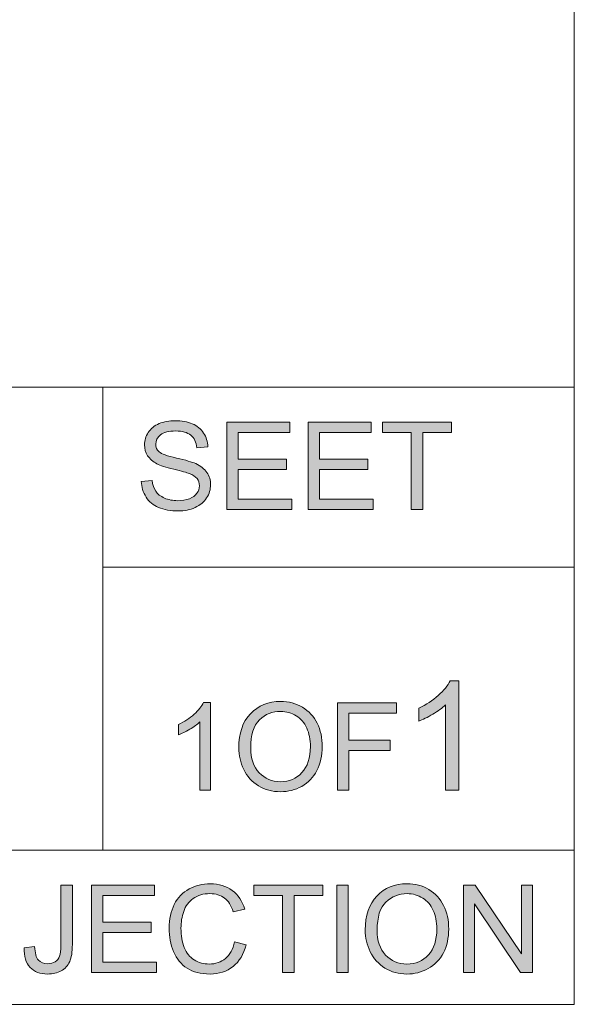
# Model space of a CAD drawing. Units: millimetres. Extents: x -54 to 474, y -247 to 41.
# Drawn here: x 343 to 351, y -247 to -232 of the extents above; entities that cross this region are included whole.
import ezdxf

# ---------------------------------------------------------------- set-up
doc = ezdxf.new("R2010")
doc.units = ezdxf.units.MM
doc.header["$MEASUREMENT"] = 0
doc.layers.add('図面枠', color=7, linetype='Continuous', lineweight=0)

# ---------------------------------------------------------------- blocks, each defined once
blk = doc.blocks.new('Block_14')
at = {"layer": '図面枠'}
h = blk.add_hatch(color=18, dxfattribs=at)
h.dxf.hatch_style = 2
edge = h.paths.add_edge_path()
edge.add_spline(control_points=[(342.823, -246.235), (342.823, -246.235), (342.983, -246.213), (342.983, -246.213), (342.987, -246.315), (343.006, -246.384), (343.04, -246.422), (343.074, -246.459), (343.122, -246.478), (343.182, -246.478), (343.227, -246.478), (343.265, -246.468), (343.297, -246.448), (343.33, -246.427), (343.352, -246.4), (343.364, -246.364), (343.376, -246.33), (343.382, -246.274), (343.382, -246.198), (343.382, -246.198), (343.382, -245.279), (343.382, -245.279), (343.382, -245.279), (343.559, -245.279), (343.559, -245.279), (343.559, -245.279), (343.559, -246.187), (343.559, -246.187), (343.559, -246.299), (343.545, -246.385), (343.518, -246.446), (343.491, -246.508), (343.448, -246.555), (343.389, -246.587), (343.331, -246.619), (343.262, -246.635), (343.183, -246.635), (343.065, -246.635), (342.975, -246.601), (342.913, -246.534), (342.85, -246.467), (342.82, -246.367), (342.823, -246.235)], knot_values=[0, 0, 0, 0, 1, 1, 1, 2, 2, 2, 3, 3, 3, 4, 4, 4, 5, 5, 5, 6, 6, 6, 7, 7, 7, 8, 8, 8, 9, 9, 9, 10, 10, 10, 11, 11, 11, 12, 12, 12, 13, 13, 13, 14, 14, 14, 14], degree=3, periodic=0)
h = blk.add_hatch(color=18, dxfattribs=at)
h.dxf.hatch_style = 2
edge = h.paths.add_edge_path()
edge.add_spline(control_points=[(343.849, -246.613), (343.849, -246.613), (343.849, -245.279), (343.849, -245.279), (343.849, -245.279), (344.814, -245.279), (344.814, -245.279), (344.814, -245.279), (344.814, -245.436), (344.814, -245.436), (344.814, -245.436), (344.026, -245.436), (344.026, -245.436), (344.026, -245.436), (344.026, -245.844), (344.026, -245.844), (344.026, -245.844), (344.765, -245.844), (344.765, -245.844), (344.765, -245.844), (344.765, -246.001), (344.765, -246.001), (344.765, -246.001), (344.026, -246.001), (344.026, -246.001), (344.026, -246.001), (344.026, -246.456), (344.026, -246.456), (344.026, -246.456), (344.844, -246.456), (344.844, -246.456), (344.844, -246.456), (344.844, -246.613), (344.844, -246.613), (344.844, -246.613), (343.849, -246.613), (343.849, -246.613)], knot_values=[0, 0, 0, 0, 1, 1, 1, 2, 2, 2, 3, 3, 3, 4, 4, 4, 5, 5, 5, 6, 6, 6, 7, 7, 7, 8, 8, 8, 9, 9, 9, 10, 10, 10, 11, 11, 11, 12, 12, 12, 12], degree=3, periodic=0)
h = blk.add_hatch(color=18, dxfattribs=at)
h.dxf.hatch_style = 2
edge = h.paths.add_edge_path()
edge.add_spline(control_points=[(346.036, -246.145), (346.036, -246.145), (346.213, -246.189), (346.213, -246.189), (346.176, -246.334), (346.109, -246.445), (346.013, -246.521), (345.918, -246.597), (345.8, -246.635), (345.662, -246.635), (345.518, -246.635), (345.402, -246.606), (345.312, -246.547), (345.222, -246.489), (345.153, -246.404), (345.106, -246.293), (345.059, -246.182), (345.036, -246.063), (345.036, -245.936), (345.036, -245.797), (345.063, -245.676), (345.116, -245.573), (345.169, -245.469), (345.244, -245.391), (345.342, -245.337), (345.439, -245.284), (345.547, -245.257), (345.665, -245.257), (345.798, -245.257), (345.91, -245.291), (346.001, -245.359), (346.092, -245.427), (346.155, -245.522), (346.191, -245.645), (346.191, -245.645), (346.017, -245.686), (346.017, -245.686), (345.986, -245.589), (345.941, -245.519), (345.883, -245.475), (345.824, -245.431), (345.75, -245.408), (345.661, -245.408), (345.559, -245.408), (345.473, -245.433), (345.405, -245.482), (345.336, -245.531), (345.287, -245.597), (345.26, -245.68), (345.232, -245.762), (345.218, -245.847), (345.218, -245.935), (345.218, -246.048), (345.234, -246.147), (345.268, -246.231), (345.3, -246.316), (345.352, -246.379), (345.421, -246.421), (345.491, -246.462), (345.566, -246.483), (345.647, -246.483), (345.746, -246.483), (345.829, -246.455), (345.898, -246.398), (345.966, -246.341), (346.012, -246.257), (346.036, -246.145)], knot_values=[0, 0, 0, 0, 1, 1, 1, 2, 2, 2, 3, 3, 3, 4, 4, 4, 5, 5, 5, 6, 6, 6, 7, 7, 7, 8, 8, 8, 9, 9, 9, 10, 10, 10, 11, 11, 11, 12, 12, 12, 13, 13, 13, 14, 14, 14, 15, 15, 15, 16, 16, 16, 17, 17, 17, 18, 18, 18, 19, 19, 19, 20, 20, 20, 21, 21, 21, 22, 22, 22, 22], degree=3, periodic=0)
h = blk.add_hatch(color=18, dxfattribs=at)
h.dxf.hatch_style = 2
edge = h.paths.add_edge_path()
edge.add_spline(control_points=[(346.769, -246.613), (346.769, -246.613), (346.769, -245.436), (346.769, -245.436), (346.769, -245.436), (346.331, -245.436), (346.331, -245.436), (346.331, -245.436), (346.331, -245.279), (346.331, -245.279), (346.331, -245.279), (347.384, -245.279), (347.384, -245.279), (347.384, -245.279), (347.384, -245.436), (347.384, -245.436), (347.384, -245.436), (346.946, -245.436), (346.946, -245.436), (346.946, -245.436), (346.946, -246.613), (346.946, -246.613), (346.946, -246.613), (346.769, -246.613), (346.769, -246.613)], knot_values=[0, 0, 0, 0, 1, 1, 1, 2, 2, 2, 3, 3, 3, 4, 4, 4, 5, 5, 5, 6, 6, 6, 7, 7, 7, 8, 8, 8, 8], degree=3, periodic=0)
h = blk.add_hatch(color=18, dxfattribs=at)
h.dxf.hatch_style = 2
edge = h.paths.add_edge_path()
edge.add_spline(control_points=[(347.598, -246.613), (347.598, -246.613), (347.598, -245.279), (347.598, -245.279), (347.598, -245.279), (347.774, -245.279), (347.774, -245.279), (347.774, -245.279), (347.774, -246.613), (347.774, -246.613), (347.774, -246.613), (347.598, -246.613), (347.598, -246.613)], knot_values=[0, 0, 0, 0, 1, 1, 1, 2, 2, 2, 3, 3, 3, 4, 4, 4, 4], degree=3, periodic=0)
h = blk.add_hatch(color=18, dxfattribs=at)
h.dxf.hatch_style = 2
edge = h.paths.add_edge_path()
edge.add_spline(control_points=[(348.214, -245.966), (348.214, -246.126), (348.258, -246.253), (348.344, -246.345), (348.43, -246.437), (348.539, -246.483), (348.67, -246.483), (348.802, -246.483), (348.912, -246.437), (348.997, -246.343), (349.084, -246.25), (349.126, -246.118), (349.126, -245.947), (349.126, -245.838), (349.108, -245.744), (349.071, -245.663), (349.035, -245.582), (348.981, -245.52), (348.91, -245.475), (348.839, -245.431), (348.76, -245.408), (348.672, -245.408), (348.547, -245.408), (348.439, -245.451), (348.349, -245.537), (348.259, -245.622), (348.214, -245.766), (348.214, -245.966)], knot_values=[0, 0, 0, 0, 1, 1, 1, 2, 2, 2, 3, 3, 3, 4, 4, 4, 5, 5, 5, 6, 6, 6, 7, 7, 7, 8, 8, 8, 9, 9, 9, 9], degree=3, periodic=0)
edge = h.paths.add_edge_path()
edge.add_spline(control_points=[(348.032, -245.963), (348.032, -245.743), (348.092, -245.569), (348.211, -245.445), (348.33, -245.319), (348.483, -245.257), (348.671, -245.257), (348.794, -245.257), (348.906, -245.286), (349.004, -245.345), (349.103, -245.404), (349.179, -245.486), (349.23, -245.591), (349.282, -245.696), (349.308, -245.815), (349.308, -245.948), (349.308, -246.083), (349.281, -246.204), (349.227, -246.311), (349.172, -246.417), (349.094, -246.498), (348.994, -246.553), (348.894, -246.608), (348.786, -246.635), (348.67, -246.635), (348.545, -246.635), (348.433, -246.605), (348.334, -246.544), (348.235, -246.484), (348.16, -246.401), (348.109, -246.296), (348.058, -246.192), (348.032, -246.081), (348.032, -245.963)], knot_values=[0, 0, 0, 0, 1, 1, 1, 2, 2, 2, 3, 3, 3, 4, 4, 4, 5, 5, 5, 6, 6, 6, 7, 7, 7, 8, 8, 8, 9, 9, 9, 10, 10, 10, 11, 11, 11, 11], degree=3, periodic=0)
h = blk.add_hatch(color=18, dxfattribs=at)
h.dxf.hatch_style = 2
edge = h.paths.add_edge_path()
edge.add_spline(control_points=[(349.533, -246.613), (349.533, -246.613), (349.533, -245.279), (349.533, -245.279), (349.533, -245.279), (349.713, -245.279), (349.713, -245.279), (349.713, -245.279), (350.418, -246.328), (350.418, -246.328), (350.418, -246.328), (350.418, -245.279), (350.418, -245.279), (350.418, -245.279), (350.586, -245.279), (350.586, -245.279), (350.586, -245.279), (350.586, -246.613), (350.586, -246.613), (350.586, -246.613), (350.406, -246.613), (350.406, -246.613), (350.406, -246.613), (349.701, -245.564), (349.701, -245.564), (349.701, -245.564), (349.701, -246.613), (349.701, -246.613), (349.701, -246.613), (349.533, -246.613), (349.533, -246.613)], knot_values=[0, 0, 0, 0, 1, 1, 1, 2, 2, 2, 3, 3, 3, 4, 4, 4, 5, 5, 5, 6, 6, 6, 7, 7, 7, 8, 8, 8, 9, 9, 9, 10, 10, 10, 10], degree=3, periodic=0)
for points, knots in [([(342.823, -246.235), (342.823, -246.235), (342.983, -246.213), (342.983, -246.213), (342.987, -246.315), (343.006, -246.384), (343.04, -246.422), (343.074, -246.459), (343.122, -246.478), (343.182, -246.478), (343.227, -246.478), (343.265, -246.468), (343.297, -246.448), (343.33, -246.427), (343.352, -246.4), (343.364, -246.364), (343.376, -246.33), (343.382, -246.274), (343.382, -246.198), (343.382, -246.198), (343.382, -245.279), (343.382, -245.279), (343.382, -245.279), (343.559, -245.279), (343.559, -245.279), (343.559, -245.279), (343.559, -246.187), (343.559, -246.187), (343.559, -246.299), (343.545, -246.385), (343.518, -246.446), (343.491, -246.508), (343.448, -246.555), (343.389, -246.587), (343.331, -246.619), (343.262, -246.635), (343.183, -246.635), (343.065, -246.635), (342.975, -246.601), (342.913, -246.534), (342.85, -246.467), (342.82, -246.367), (342.823, -246.235)], [0, 0, 0, 0, 1, 1, 1, 2, 2, 2, 3, 3, 3, 4, 4, 4, 5, 5, 5, 6, 6, 6, 7, 7, 7, 8, 8, 8, 9, 9, 9, 10, 10, 10, 11, 11, 11, 12, 12, 12, 13, 13, 13, 14, 14, 14, 14]), ([(343.849, -246.613), (343.849, -246.613), (343.849, -245.279), (343.849, -245.279), (343.849, -245.279), (344.814, -245.279), (344.814, -245.279), (344.814, -245.279), (344.814, -245.436), (344.814, -245.436), (344.814, -245.436), (344.026, -245.436), (344.026, -245.436), (344.026, -245.436), (344.026, -245.844), (344.026, -245.844), (344.026, -245.844), (344.765, -245.844), (344.765, -245.844), (344.765, -245.844), (344.765, -246.001), (344.765, -246.001), (344.765, -246.001), (344.026, -246.001), (344.026, -246.001), (344.026, -246.001), (344.026, -246.456), (344.026, -246.456), (344.026, -246.456), (344.844, -246.456), (344.844, -246.456), (344.844, -246.456), (344.844, -246.613), (344.844, -246.613), (344.844, -246.613), (343.849, -246.613), (343.849, -246.613)], [0, 0, 0, 0, 1, 1, 1, 2, 2, 2, 3, 3, 3, 4, 4, 4, 5, 5, 5, 6, 6, 6, 7, 7, 7, 8, 8, 8, 9, 9, 9, 10, 10, 10, 11, 11, 11, 12, 12, 12, 12]), ([(346.036, -246.145), (346.036, -246.145), (346.213, -246.189), (346.213, -246.189), (346.176, -246.334), (346.109, -246.445), (346.013, -246.521), (345.918, -246.597), (345.8, -246.635), (345.662, -246.635), (345.518, -246.635), (345.402, -246.606), (345.312, -246.547), (345.222, -246.489), (345.153, -246.404), (345.106, -246.293), (345.059, -246.182), (345.036, -246.063), (345.036, -245.936), (345.036, -245.797), (345.063, -245.676), (345.116, -245.573), (345.169, -245.469), (345.244, -245.391), (345.342, -245.337), (345.439, -245.284), (345.547, -245.257), (345.665, -245.257), (345.798, -245.257), (345.91, -245.291), (346.001, -245.359), (346.092, -245.427), (346.155, -245.522), (346.191, -245.645), (346.191, -245.645), (346.017, -245.686), (346.017, -245.686), (345.986, -245.589), (345.941, -245.519), (345.883, -245.475), (345.824, -245.431), (345.75, -245.408), (345.661, -245.408), (345.559, -245.408), (345.473, -245.433), (345.405, -245.482), (345.336, -245.531), (345.287, -245.597), (345.26, -245.68), (345.232, -245.762), (345.218, -245.847), (345.218, -245.935), (345.218, -246.048), (345.234, -246.147), (345.268, -246.231), (345.3, -246.316), (345.352, -246.379), (345.421, -246.421), (345.491, -246.462), (345.566, -246.483), (345.647, -246.483), (345.746, -246.483), (345.829, -246.455), (345.898, -246.398), (345.966, -246.341), (346.012, -246.257), (346.036, -246.145)], [0, 0, 0, 0, 1, 1, 1, 2, 2, 2, 3, 3, 3, 4, 4, 4, 5, 5, 5, 6, 6, 6, 7, 7, 7, 8, 8, 8, 9, 9, 9, 10, 10, 10, 11, 11, 11, 12, 12, 12, 13, 13, 13, 14, 14, 14, 15, 15, 15, 16, 16, 16, 17, 17, 17, 18, 18, 18, 19, 19, 19, 20, 20, 20, 21, 21, 21, 22, 22, 22, 22]), ([(346.769, -246.613), (346.769, -246.613), (346.769, -245.436), (346.769, -245.436), (346.769, -245.436), (346.331, -245.436), (346.331, -245.436), (346.331, -245.436), (346.331, -245.279), (346.331, -245.279), (346.331, -245.279), (347.384, -245.279), (347.384, -245.279), (347.384, -245.279), (347.384, -245.436), (347.384, -245.436), (347.384, -245.436), (346.946, -245.436), (346.946, -245.436), (346.946, -245.436), (346.946, -246.613), (346.946, -246.613), (346.946, -246.613), (346.769, -246.613), (346.769, -246.613)], [0, 0, 0, 0, 1, 1, 1, 2, 2, 2, 3, 3, 3, 4, 4, 4, 5, 5, 5, 6, 6, 6, 7, 7, 7, 8, 8, 8, 8]), ([(347.598, -246.613), (347.598, -246.613), (347.598, -245.279), (347.598, -245.279), (347.598, -245.279), (347.774, -245.279), (347.774, -245.279), (347.774, -245.279), (347.774, -246.613), (347.774, -246.613), (347.774, -246.613), (347.598, -246.613), (347.598, -246.613)], [0, 0, 0, 0, 1, 1, 1, 2, 2, 2, 3, 3, 3, 4, 4, 4, 4]), ([(348.032, -245.963), (348.032, -245.743), (348.092, -245.569), (348.211, -245.445), (348.33, -245.319), (348.483, -245.257), (348.671, -245.257), (348.794, -245.257), (348.906, -245.286), (349.004, -245.345), (349.103, -245.404), (349.179, -245.486), (349.23, -245.591), (349.282, -245.696), (349.308, -245.815), (349.308, -245.948), (349.308, -246.083), (349.281, -246.204), (349.227, -246.311), (349.172, -246.417), (349.094, -246.498), (348.994, -246.553), (348.894, -246.608), (348.786, -246.635), (348.67, -246.635), (348.545, -246.635), (348.433, -246.605), (348.334, -246.544), (348.235, -246.484), (348.16, -246.401), (348.109, -246.296), (348.058, -246.192), (348.032, -246.081), (348.032, -245.963)], [0, 0, 0, 0, 1, 1, 1, 2, 2, 2, 3, 3, 3, 4, 4, 4, 5, 5, 5, 6, 6, 6, 7, 7, 7, 8, 8, 8, 9, 9, 9, 10, 10, 10, 11, 11, 11, 11]), ([(349.533, -246.613), (349.533, -246.613), (349.533, -245.279), (349.533, -245.279), (349.533, -245.279), (349.713, -245.279), (349.713, -245.279), (349.713, -245.279), (350.418, -246.328), (350.418, -246.328), (350.418, -246.328), (350.418, -245.279), (350.418, -245.279), (350.418, -245.279), (350.586, -245.279), (350.586, -245.279), (350.586, -245.279), (350.586, -246.613), (350.586, -246.613), (350.586, -246.613), (350.406, -246.613), (350.406, -246.613), (350.406, -246.613), (349.701, -245.564), (349.701, -245.564), (349.701, -245.564), (349.701, -246.613), (349.701, -246.613), (349.701, -246.613), (349.533, -246.613), (349.533, -246.613)], [0, 0, 0, 0, 1, 1, 1, 2, 2, 2, 3, 3, 3, 4, 4, 4, 5, 5, 5, 6, 6, 6, 7, 7, 7, 8, 8, 8, 9, 9, 9, 10, 10, 10, 10]), ([(348.214, -245.966), (348.214, -246.126), (348.258, -246.253), (348.344, -246.345), (348.43, -246.437), (348.539, -246.483), (348.67, -246.483), (348.802, -246.483), (348.912, -246.437), (348.997, -246.343), (349.084, -246.25), (349.126, -246.118), (349.126, -245.947), (349.126, -245.838), (349.108, -245.744), (349.071, -245.663), (349.035, -245.582), (348.981, -245.52), (348.91, -245.475), (348.839, -245.431), (348.76, -245.408), (348.672, -245.408), (348.547, -245.408), (348.439, -245.451), (348.349, -245.537), (348.259, -245.622), (348.214, -245.766), (348.214, -245.966)], [0, 0, 0, 0, 1, 1, 1, 2, 2, 2, 3, 3, 3, 4, 4, 4, 5, 5, 5, 6, 6, 6, 7, 7, 7, 8, 8, 8, 9, 9, 9, 9])]:
    blk.add_open_spline(points, degree=3, knots=knots, dxfattribs=at)
blk = doc.blocks.new('Block_19')
at = {"layer": '図面枠'}
h = blk.add_hatch(color=18, dxfattribs=at)
h.dxf.hatch_style = 2
edge = h.paths.add_edge_path()
edge.add_spline(control_points=[(349.461, -243.83), (349.461, -243.83), (349.257, -243.83), (349.257, -243.83), (349.257, -243.83), (349.257, -242.528), (349.257, -242.528), (349.208, -242.576), (349.143, -242.622), (349.063, -242.669), (348.984, -242.716), (348.912, -242.751), (348.849, -242.775), (348.849, -242.775), (348.849, -242.577), (348.849, -242.577), (348.963, -242.524), (349.063, -242.458), (349.148, -242.382), (349.233, -242.306), (349.294, -242.232), (349.329, -242.16), (349.329, -242.16), (349.461, -242.16), (349.461, -242.16), (349.461, -242.16), (349.461, -243.83), (349.461, -243.83)], knot_values=[0, 0, 0, 0, 1, 1, 1, 2, 2, 2, 3, 3, 3, 4, 4, 4, 5, 5, 5, 6, 6, 6, 7, 7, 7, 8, 8, 8, 9, 9, 9, 9], degree=3, periodic=0)
h = blk.add_hatch(color=18, dxfattribs=at)
h.dxf.hatch_style = 2
edge = h.paths.add_edge_path()
edge.add_spline(control_points=[(345.669, -243.83), (345.669, -243.83), (345.506, -243.83), (345.506, -243.83), (345.506, -243.83), (345.506, -242.786), (345.506, -242.786), (345.467, -242.824), (345.415, -242.862), (345.351, -242.899), (345.287, -242.937), (345.229, -242.965), (345.178, -242.984), (345.178, -242.984), (345.178, -242.825), (345.178, -242.825), (345.27, -242.782), (345.35, -242.73), (345.418, -242.669), (345.487, -242.608), (345.536, -242.548), (345.564, -242.49), (345.564, -242.49), (345.669, -242.49), (345.669, -242.49), (345.669, -242.49), (345.669, -243.83), (345.669, -243.83)], knot_values=[0, 0, 0, 0, 1, 1, 1, 2, 2, 2, 3, 3, 3, 4, 4, 4, 5, 5, 5, 6, 6, 6, 7, 7, 7, 8, 8, 8, 9, 9, 9, 9], degree=3, periodic=0)
h = blk.add_hatch(color=18, dxfattribs=at)
h.dxf.hatch_style = 2
edge = h.paths.add_edge_path()
edge.add_spline(control_points=[(346.283, -243.183), (346.283, -243.343), (346.326, -243.47), (346.412, -243.562), (346.499, -243.654), (346.607, -243.7), (346.738, -243.7), (346.871, -243.7), (346.98, -243.654), (347.066, -243.561), (347.152, -243.468), (347.195, -243.335), (347.195, -243.164), (347.195, -243.055), (347.176, -242.961), (347.14, -242.88), (347.103, -242.8), (347.049, -242.737), (346.979, -242.692), (346.908, -242.648), (346.828, -242.626), (346.741, -242.626), (346.616, -242.626), (346.508, -242.668), (346.418, -242.754), (346.328, -242.839), (346.283, -242.983), (346.283, -243.183)], knot_values=[0, 0, 0, 0, 1, 1, 1, 2, 2, 2, 3, 3, 3, 4, 4, 4, 5, 5, 5, 6, 6, 6, 7, 7, 7, 8, 8, 8, 9, 9, 9, 9], degree=3, periodic=0)
edge = h.paths.add_edge_path()
edge.add_spline(control_points=[(346.101, -243.181), (346.101, -242.96), (346.16, -242.786), (346.279, -242.662), (346.398, -242.536), (346.551, -242.474), (346.74, -242.474), (346.863, -242.474), (346.974, -242.503), (347.073, -242.562), (347.172, -242.621), (347.247, -242.703), (347.299, -242.808), (347.351, -242.913), (347.377, -243.032), (347.377, -243.165), (347.377, -243.3), (347.349, -243.421), (347.295, -243.528), (347.24, -243.634), (347.163, -243.715), (347.063, -243.77), (346.962, -243.825), (346.855, -243.852), (346.739, -243.852), (346.613, -243.852), (346.501, -243.822), (346.402, -243.761), (346.303, -243.701), (346.228, -243.618), (346.177, -243.513), (346.126, -243.409), (346.101, -243.298), (346.101, -243.181)], knot_values=[0, 0, 0, 0, 1, 1, 1, 2, 2, 2, 3, 3, 3, 4, 4, 4, 5, 5, 5, 6, 6, 6, 7, 7, 7, 8, 8, 8, 9, 9, 9, 10, 10, 10, 11, 11, 11, 11], degree=3, periodic=0)
h = blk.add_hatch(color=18, dxfattribs=at)
h.dxf.hatch_style = 2
edge = h.paths.add_edge_path()
edge.add_spline(control_points=[(347.607, -243.83), (347.607, -243.83), (347.607, -242.496), (347.607, -242.496), (347.607, -242.496), (348.508, -242.496), (348.508, -242.496), (348.508, -242.496), (348.508, -242.653), (348.508, -242.653), (348.508, -242.653), (347.783, -242.653), (347.783, -242.653), (347.783, -242.653), (347.783, -243.066), (347.783, -243.066), (347.783, -243.066), (348.411, -243.066), (348.411, -243.066), (348.411, -243.066), (348.411, -243.224), (348.411, -243.224), (348.411, -243.224), (347.783, -243.224), (347.783, -243.224), (347.783, -243.224), (347.783, -243.83), (347.783, -243.83), (347.783, -243.83), (347.607, -243.83), (347.607, -243.83)], knot_values=[0, 0, 0, 0, 1, 1, 1, 2, 2, 2, 3, 3, 3, 4, 4, 4, 5, 5, 5, 6, 6, 6, 7, 7, 7, 8, 8, 8, 9, 9, 9, 10, 10, 10, 10], degree=3, periodic=0)
for points, knots in [([(349.461, -243.83), (349.461, -243.83), (349.257, -243.83), (349.257, -243.83), (349.257, -243.83), (349.257, -242.528), (349.257, -242.528), (349.208, -242.576), (349.143, -242.622), (349.063, -242.669), (348.984, -242.716), (348.912, -242.751), (348.849, -242.775), (348.849, -242.775), (348.849, -242.577), (348.849, -242.577), (348.963, -242.524), (349.063, -242.458), (349.148, -242.382), (349.233, -242.306), (349.294, -242.232), (349.329, -242.16), (349.329, -242.16), (349.461, -242.16), (349.461, -242.16), (349.461, -242.16), (349.461, -243.83), (349.461, -243.83)], [0, 0, 0, 0, 1, 1, 1, 2, 2, 2, 3, 3, 3, 4, 4, 4, 5, 5, 5, 6, 6, 6, 7, 7, 7, 8, 8, 8, 9, 9, 9, 9]), ([(345.669, -243.83), (345.669, -243.83), (345.506, -243.83), (345.506, -243.83), (345.506, -243.83), (345.506, -242.786), (345.506, -242.786), (345.467, -242.824), (345.415, -242.862), (345.351, -242.899), (345.287, -242.937), (345.229, -242.965), (345.178, -242.984), (345.178, -242.984), (345.178, -242.825), (345.178, -242.825), (345.27, -242.782), (345.35, -242.73), (345.418, -242.669), (345.487, -242.608), (345.536, -242.548), (345.564, -242.49), (345.564, -242.49), (345.669, -242.49), (345.669, -242.49), (345.669, -242.49), (345.669, -243.83), (345.669, -243.83)], [0, 0, 0, 0, 1, 1, 1, 2, 2, 2, 3, 3, 3, 4, 4, 4, 5, 5, 5, 6, 6, 6, 7, 7, 7, 8, 8, 8, 9, 9, 9, 9]), ([(346.101, -243.181), (346.101, -242.96), (346.16, -242.786), (346.279, -242.662), (346.398, -242.536), (346.551, -242.474), (346.74, -242.474), (346.863, -242.474), (346.974, -242.503), (347.073, -242.562), (347.172, -242.621), (347.247, -242.703), (347.299, -242.808), (347.351, -242.913), (347.377, -243.032), (347.377, -243.165), (347.377, -243.3), (347.349, -243.421), (347.295, -243.528), (347.24, -243.634), (347.163, -243.715), (347.063, -243.77), (346.962, -243.825), (346.855, -243.852), (346.739, -243.852), (346.613, -243.852), (346.501, -243.822), (346.402, -243.761), (346.303, -243.701), (346.228, -243.618), (346.177, -243.513), (346.126, -243.409), (346.101, -243.298), (346.101, -243.181)], [0, 0, 0, 0, 1, 1, 1, 2, 2, 2, 3, 3, 3, 4, 4, 4, 5, 5, 5, 6, 6, 6, 7, 7, 7, 8, 8, 8, 9, 9, 9, 10, 10, 10, 11, 11, 11, 11]), ([(347.607, -243.83), (347.607, -243.83), (347.607, -242.496), (347.607, -242.496), (347.607, -242.496), (348.508, -242.496), (348.508, -242.496), (348.508, -242.496), (348.508, -242.653), (348.508, -242.653), (348.508, -242.653), (347.783, -242.653), (347.783, -242.653), (347.783, -242.653), (347.783, -243.066), (347.783, -243.066), (347.783, -243.066), (348.411, -243.066), (348.411, -243.066), (348.411, -243.066), (348.411, -243.224), (348.411, -243.224), (348.411, -243.224), (347.783, -243.224), (347.783, -243.224), (347.783, -243.224), (347.783, -243.83), (347.783, -243.83), (347.783, -243.83), (347.607, -243.83), (347.607, -243.83)], [0, 0, 0, 0, 1, 1, 1, 2, 2, 2, 3, 3, 3, 4, 4, 4, 5, 5, 5, 6, 6, 6, 7, 7, 7, 8, 8, 8, 9, 9, 9, 10, 10, 10, 10]), ([(346.283, -243.183), (346.283, -243.343), (346.326, -243.47), (346.412, -243.562), (346.499, -243.654), (346.607, -243.7), (346.738, -243.7), (346.871, -243.7), (346.98, -243.654), (347.066, -243.561), (347.152, -243.468), (347.195, -243.335), (347.195, -243.164), (347.195, -243.055), (347.176, -242.961), (347.14, -242.88), (347.103, -242.8), (347.049, -242.737), (346.979, -242.692), (346.908, -242.648), (346.828, -242.626), (346.741, -242.626), (346.616, -242.626), (346.508, -242.668), (346.418, -242.754), (346.328, -242.839), (346.283, -242.983), (346.283, -243.183)], [0, 0, 0, 0, 1, 1, 1, 2, 2, 2, 3, 3, 3, 4, 4, 4, 5, 5, 5, 6, 6, 6, 7, 7, 7, 8, 8, 8, 9, 9, 9, 9])]:
    blk.add_open_spline(points, degree=3, knots=knots, dxfattribs=at)
blk = doc.blocks.new('Block_20')
at = {"layer": '図面枠'}
h = blk.add_hatch(color=18, dxfattribs=at)
h.dxf.hatch_style = 2
edge = h.paths.add_edge_path()
edge.add_spline(control_points=[(344.612, -239.114), (344.612, -239.114), (344.777, -239.1), (344.777, -239.1), (344.785, -239.167), (344.803, -239.222), (344.832, -239.265), (344.861, -239.308), (344.905, -239.343), (344.966, -239.369), (345.026, -239.396), (345.094, -239.409), (345.17, -239.409), (345.236, -239.409), (345.296, -239.399), (345.347, -239.379), (345.398, -239.359), (345.437, -239.331), (345.462, -239.296), (345.487, -239.261), (345.499, -239.223), (345.499, -239.182), (345.499, -239.14), (345.487, -239.104), (345.463, -239.073), (345.439, -239.042), (345.399, -239.016), (345.344, -238.995), (345.308, -238.981), (345.23, -238.959), (345.108, -238.93), (344.986, -238.9), (344.9, -238.872), (344.851, -238.846), (344.787, -238.813), (344.74, -238.771), (344.708, -238.722), (344.677, -238.673), (344.662, -238.617), (344.662, -238.556), (344.662, -238.488), (344.68, -238.426), (344.719, -238.367), (344.757, -238.308), (344.812, -238.264), (344.885, -238.233), (344.958, -238.203), (345.04, -238.188), (345.129, -238.188), (345.228, -238.188), (345.315, -238.204), (345.39, -238.236), (345.465, -238.268), (345.523, -238.315), (345.564, -238.377), (345.604, -238.439), (345.626, -238.509), (345.629, -238.588), (345.629, -238.588), (345.461, -238.601), (345.461, -238.601), (345.452, -238.517), (345.421, -238.453), (345.369, -238.41), (345.317, -238.367), (345.24, -238.345), (345.138, -238.345), (345.031, -238.345), (344.954, -238.365), (344.905, -238.404), (344.857, -238.443), (344.832, -238.49), (344.832, -238.545), (344.832, -238.593), (344.85, -238.632), (344.884, -238.663), (344.918, -238.694), (345.006, -238.726), (345.149, -238.758), (345.292, -238.79), (345.389, -238.819), (345.443, -238.843), (345.52, -238.879), (345.578, -238.924), (345.615, -238.979), (345.652, -239.033), (345.67, -239.096), (345.67, -239.168), (345.67, -239.238), (345.65, -239.305), (345.61, -239.368), (345.569, -239.43), (345.511, -239.479), (345.435, -239.514), (345.359, -239.549), (345.274, -239.566), (345.179, -239.566), (345.058, -239.566), (344.957, -239.548), (344.876, -239.513), (344.795, -239.478), (344.731, -239.425), (344.685, -239.354), (344.639, -239.283), (344.614, -239.203), (344.612, -239.114)], knot_values=[0, 0, 0, 0, 1, 1, 1, 2, 2, 2, 3, 3, 3, 4, 4, 4, 5, 5, 5, 6, 6, 6, 7, 7, 7, 8, 8, 8, 9, 9, 9, 10, 10, 10, 11, 11, 11, 12, 12, 12, 13, 13, 13, 14, 14, 14, 15, 15, 15, 16, 16, 16, 17, 17, 17, 18, 18, 18, 19, 19, 19, 20, 20, 20, 21, 21, 21, 22, 22, 22, 23, 23, 23, 24, 24, 24, 25, 25, 25, 26, 26, 26, 27, 27, 27, 28, 28, 28, 29, 29, 29, 30, 30, 30, 31, 31, 31, 32, 32, 32, 33, 33, 33, 34, 34, 34, 35, 35, 35, 35], degree=3, periodic=0)
h = blk.add_hatch(color=18, dxfattribs=at)
h.dxf.hatch_style = 2
edge = h.paths.add_edge_path()
edge.add_spline(control_points=[(345.917, -239.544), (345.917, -239.544), (345.917, -238.21), (345.917, -238.21), (345.917, -238.21), (346.882, -238.21), (346.882, -238.21), (346.882, -238.21), (346.882, -238.367), (346.882, -238.367), (346.882, -238.367), (346.094, -238.367), (346.094, -238.367), (346.094, -238.367), (346.094, -238.775), (346.094, -238.775), (346.094, -238.775), (346.832, -238.775), (346.832, -238.775), (346.832, -238.775), (346.832, -238.932), (346.832, -238.932), (346.832, -238.932), (346.094, -238.932), (346.094, -238.932), (346.094, -238.932), (346.094, -239.387), (346.094, -239.387), (346.094, -239.387), (346.912, -239.387), (346.912, -239.387), (346.912, -239.387), (346.912, -239.544), (346.912, -239.544), (346.912, -239.544), (345.917, -239.544), (345.917, -239.544)], knot_values=[0, 0, 0, 0, 1, 1, 1, 2, 2, 2, 3, 3, 3, 4, 4, 4, 5, 5, 5, 6, 6, 6, 7, 7, 7, 8, 8, 8, 9, 9, 9, 10, 10, 10, 11, 11, 11, 12, 12, 12, 12], degree=3, periodic=0)
h = blk.add_hatch(color=18, dxfattribs=at)
h.dxf.hatch_style = 2
edge = h.paths.add_edge_path()
edge.add_spline(control_points=[(347.159, -239.544), (347.159, -239.544), (347.159, -238.21), (347.159, -238.21), (347.159, -238.21), (348.123, -238.21), (348.123, -238.21), (348.123, -238.21), (348.123, -238.367), (348.123, -238.367), (348.123, -238.367), (347.335, -238.367), (347.335, -238.367), (347.335, -238.367), (347.335, -238.775), (347.335, -238.775), (347.335, -238.775), (348.074, -238.775), (348.074, -238.775), (348.074, -238.775), (348.074, -238.932), (348.074, -238.932), (348.074, -238.932), (347.335, -238.932), (347.335, -238.932), (347.335, -238.932), (347.335, -239.387), (347.335, -239.387), (347.335, -239.387), (348.154, -239.387), (348.154, -239.387), (348.154, -239.387), (348.154, -239.544), (348.154, -239.544), (348.154, -239.544), (347.159, -239.544), (347.159, -239.544)], knot_values=[0, 0, 0, 0, 1, 1, 1, 2, 2, 2, 3, 3, 3, 4, 4, 4, 5, 5, 5, 6, 6, 6, 7, 7, 7, 8, 8, 8, 9, 9, 9, 10, 10, 10, 11, 11, 11, 12, 12, 12, 12], degree=3, periodic=0)
h = blk.add_hatch(color=18, dxfattribs=at)
h.dxf.hatch_style = 2
edge = h.paths.add_edge_path()
edge.add_spline(control_points=[(348.734, -239.544), (348.734, -239.544), (348.734, -238.367), (348.734, -238.367), (348.734, -238.367), (348.296, -238.367), (348.296, -238.367), (348.296, -238.367), (348.296, -238.21), (348.296, -238.21), (348.296, -238.21), (349.349, -238.21), (349.349, -238.21), (349.349, -238.21), (349.349, -238.367), (349.349, -238.367), (349.349, -238.367), (348.911, -238.367), (348.911, -238.367), (348.911, -238.367), (348.911, -239.544), (348.911, -239.544), (348.911, -239.544), (348.734, -239.544), (348.734, -239.544)], knot_values=[0, 0, 0, 0, 1, 1, 1, 2, 2, 2, 3, 3, 3, 4, 4, 4, 5, 5, 5, 6, 6, 6, 7, 7, 7, 8, 8, 8, 8], degree=3, periodic=0)
for points, knots in [([(344.612, -239.114), (344.612, -239.114), (344.777, -239.1), (344.777, -239.1), (344.785, -239.167), (344.803, -239.222), (344.832, -239.265), (344.861, -239.308), (344.905, -239.343), (344.966, -239.369), (345.026, -239.396), (345.094, -239.409), (345.17, -239.409), (345.236, -239.409), (345.296, -239.399), (345.347, -239.379), (345.398, -239.359), (345.437, -239.331), (345.462, -239.296), (345.487, -239.261), (345.499, -239.223), (345.499, -239.182), (345.499, -239.14), (345.487, -239.104), (345.463, -239.073), (345.439, -239.042), (345.399, -239.016), (345.344, -238.995), (345.308, -238.981), (345.23, -238.959), (345.108, -238.93), (344.986, -238.9), (344.9, -238.872), (344.851, -238.846), (344.787, -238.813), (344.74, -238.771), (344.708, -238.722), (344.677, -238.673), (344.662, -238.617), (344.662, -238.556), (344.662, -238.488), (344.68, -238.426), (344.719, -238.367), (344.757, -238.308), (344.812, -238.264), (344.885, -238.233), (344.958, -238.203), (345.04, -238.188), (345.129, -238.188), (345.228, -238.188), (345.315, -238.204), (345.39, -238.236), (345.465, -238.268), (345.523, -238.315), (345.564, -238.377), (345.604, -238.439), (345.626, -238.509), (345.629, -238.588), (345.629, -238.588), (345.461, -238.601), (345.461, -238.601), (345.452, -238.517), (345.421, -238.453), (345.369, -238.41), (345.317, -238.367), (345.24, -238.345), (345.138, -238.345), (345.031, -238.345), (344.954, -238.365), (344.905, -238.404), (344.857, -238.443), (344.832, -238.49), (344.832, -238.545), (344.832, -238.593), (344.85, -238.632), (344.884, -238.663), (344.918, -238.694), (345.006, -238.726), (345.149, -238.758), (345.292, -238.79), (345.389, -238.819), (345.443, -238.843), (345.52, -238.879), (345.578, -238.924), (345.615, -238.979), (345.652, -239.033), (345.67, -239.096), (345.67, -239.168), (345.67, -239.238), (345.65, -239.305), (345.61, -239.368), (345.569, -239.43), (345.511, -239.479), (345.435, -239.514), (345.359, -239.549), (345.274, -239.566), (345.179, -239.566), (345.058, -239.566), (344.957, -239.548), (344.876, -239.513), (344.795, -239.478), (344.731, -239.425), (344.685, -239.354), (344.639, -239.283), (344.614, -239.203), (344.612, -239.114)], [0, 0, 0, 0, 1, 1, 1, 2, 2, 2, 3, 3, 3, 4, 4, 4, 5, 5, 5, 6, 6, 6, 7, 7, 7, 8, 8, 8, 9, 9, 9, 10, 10, 10, 11, 11, 11, 12, 12, 12, 13, 13, 13, 14, 14, 14, 15, 15, 15, 16, 16, 16, 17, 17, 17, 18, 18, 18, 19, 19, 19, 20, 20, 20, 21, 21, 21, 22, 22, 22, 23, 23, 23, 24, 24, 24, 25, 25, 25, 26, 26, 26, 27, 27, 27, 28, 28, 28, 29, 29, 29, 30, 30, 30, 31, 31, 31, 32, 32, 32, 33, 33, 33, 34, 34, 34, 35, 35, 35, 35]), ([(345.917, -239.544), (345.917, -239.544), (345.917, -238.21), (345.917, -238.21), (345.917, -238.21), (346.882, -238.21), (346.882, -238.21), (346.882, -238.21), (346.882, -238.367), (346.882, -238.367), (346.882, -238.367), (346.094, -238.367), (346.094, -238.367), (346.094, -238.367), (346.094, -238.775), (346.094, -238.775), (346.094, -238.775), (346.832, -238.775), (346.832, -238.775), (346.832, -238.775), (346.832, -238.932), (346.832, -238.932), (346.832, -238.932), (346.094, -238.932), (346.094, -238.932), (346.094, -238.932), (346.094, -239.387), (346.094, -239.387), (346.094, -239.387), (346.912, -239.387), (346.912, -239.387), (346.912, -239.387), (346.912, -239.544), (346.912, -239.544), (346.912, -239.544), (345.917, -239.544), (345.917, -239.544)], [0, 0, 0, 0, 1, 1, 1, 2, 2, 2, 3, 3, 3, 4, 4, 4, 5, 5, 5, 6, 6, 6, 7, 7, 7, 8, 8, 8, 9, 9, 9, 10, 10, 10, 11, 11, 11, 12, 12, 12, 12]), ([(347.159, -239.544), (347.159, -239.544), (347.159, -238.21), (347.159, -238.21), (347.159, -238.21), (348.123, -238.21), (348.123, -238.21), (348.123, -238.21), (348.123, -238.367), (348.123, -238.367), (348.123, -238.367), (347.335, -238.367), (347.335, -238.367), (347.335, -238.367), (347.335, -238.775), (347.335, -238.775), (347.335, -238.775), (348.074, -238.775), (348.074, -238.775), (348.074, -238.775), (348.074, -238.932), (348.074, -238.932), (348.074, -238.932), (347.335, -238.932), (347.335, -238.932), (347.335, -238.932), (347.335, -239.387), (347.335, -239.387), (347.335, -239.387), (348.154, -239.387), (348.154, -239.387), (348.154, -239.387), (348.154, -239.544), (348.154, -239.544), (348.154, -239.544), (347.159, -239.544), (347.159, -239.544)], [0, 0, 0, 0, 1, 1, 1, 2, 2, 2, 3, 3, 3, 4, 4, 4, 5, 5, 5, 6, 6, 6, 7, 7, 7, 8, 8, 8, 9, 9, 9, 10, 10, 10, 11, 11, 11, 12, 12, 12, 12]), ([(348.734, -239.544), (348.734, -239.544), (348.734, -238.367), (348.734, -238.367), (348.734, -238.367), (348.296, -238.367), (348.296, -238.367), (348.296, -238.367), (348.296, -238.21), (348.296, -238.21), (348.296, -238.21), (349.349, -238.21), (349.349, -238.21), (349.349, -238.21), (349.349, -238.367), (349.349, -238.367), (349.349, -238.367), (348.911, -238.367), (348.911, -238.367), (348.911, -238.367), (348.911, -239.544), (348.911, -239.544), (348.911, -239.544), (348.734, -239.544), (348.734, -239.544)], [0, 0, 0, 0, 1, 1, 1, 2, 2, 2, 3, 3, 3, 4, 4, 4, 5, 5, 5, 6, 6, 6, 7, 7, 7, 8, 8, 8, 8])]:
    blk.add_open_spline(points, degree=3, knots=knots, dxfattribs=at)

msp = doc.modelspace()

# ---------------------------------------------------------------- linework, layer by layer
at = {"layer": '図面枠', "color": 18, "lineweight": 5}
for p, q in [((247.499, -237.678), (351.226, -237.678)), ((344.023, -237.678), (344.023, -244.743)), ((344.023, -240.424), (351.226, -240.424)), ((247.499, -244.743), (351.226, -244.743))]:
    msp.add_line(p, q, dxfattribs=at)
at = {"layer": '図面枠', "color": 18, "lineweight": 18}
msp.add_lwpolyline([(-54.46, -247.098), (-54.46, 36.665), (351.226, 36.665), (351.226, 36.379), (351.226, -247.098)], close=True, dxfattribs=at)

# ---------------------------------------------------------------- block references
at = {"layer": '図面枠'}
for name in ['Block_20', 'Block_19', 'Block_14']:
    msp.add_blockref(name, (0, 0), dxfattribs=at)

doc.saveas('drawing.dxf')
